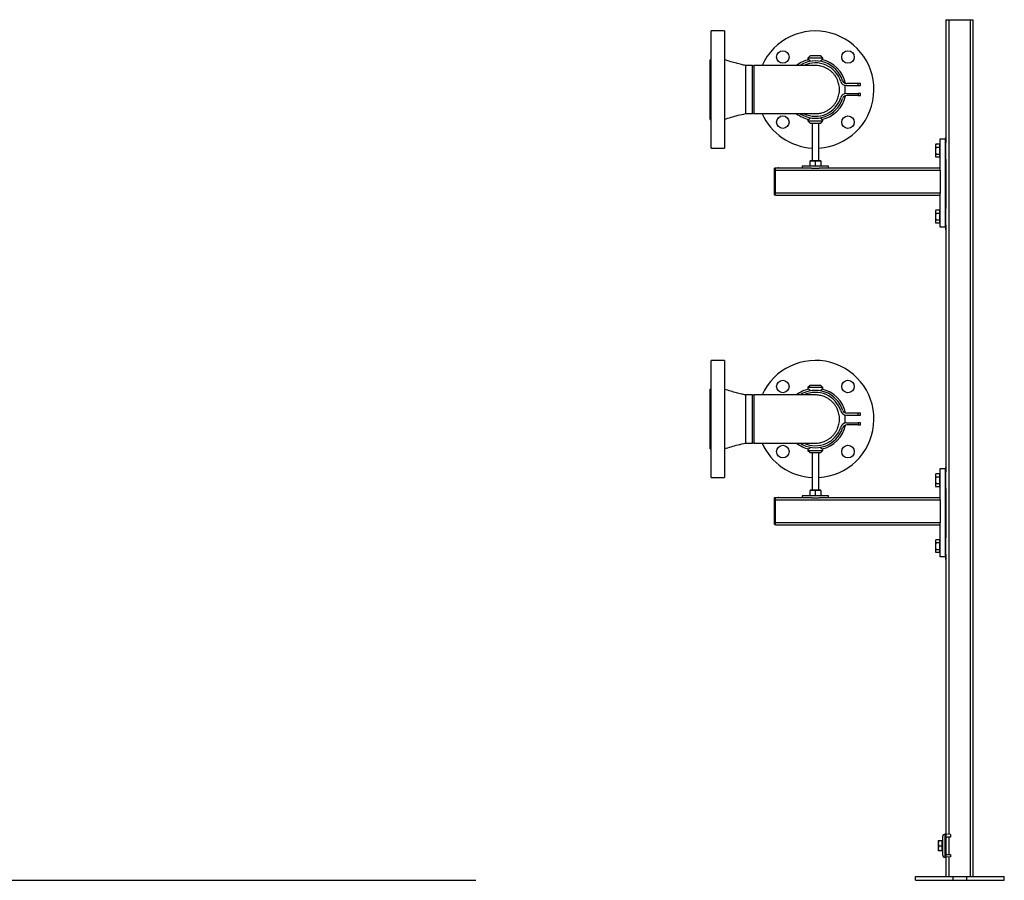
# Model space of a CAD drawing. Units: inches. Extents: x 6406 to 10650, y 1093 to 4209.
# Drawn here: x 9156 to 10650, y 1093 to 2399 of the extents above; entities that cross this region are included whole.
import ezdxf

# ---------------------------------------------------------------- set-up
doc = ezdxf.new("R2010")
doc.units = ezdxf.units.IN
doc.header["$MEASUREMENT"] = 0
doc.layers.add('PIPE_SUPPORT', color=5, linetype='Continuous')
doc.layers.add('PIPING', color=3, linetype='Continuous')

msp = doc.modelspace()

# ---------------------------------------------------------------- linework, layer by layer
msp.add_lwpolyline([(7487.2, 1093), (9848.1, 1093)])
at = {"layer": 'PIPE_SUPPORT', "linetype": 'Continuous', "lineweight": 25}
for p, q in [((10561.8, 2399), (10561.8, 2212.7)), ((10561.8, 2399), (10566.3, 2399)), ((10566.3, 2399), (10598.3, 2399)), ((10566.3, 2399), (10566.3, 1162.6)), ((10598.3, 2399), (10598.3, 1099)), ((10598.3, 2399), (10602.8, 2399)), ((10602.8, 2399), (10602.8, 1099)), ((10355.4, 2344), (10352.1, 2340.7)), ((10352.1, 2340.7), (10352.1, 2338.1)), ((10375.1, 2340.7), (10352.1, 2340.7)), ((10371.7, 2344), (10355.4, 2344)), ((10375.1, 2340.7), (10371.7, 2344)), ((10375.1, 2338.1), (10375.1, 2340.7)), ((10410.7, 2299), (10428.6, 2299)), ((10428.6, 2302), (10411.1, 2302)), ((10428.6, 2299), (10428.6, 2302)), ((10432.1, 2302), (10428.6, 2302)), ((10428.6, 2299), (10432.1, 2299)), ((10432.1, 2299), (10432.1, 2302)), ((10410.7, 2287), (10428.6, 2287)), ((10428.6, 2284), (10411.1, 2284)), ((10428.6, 2287), (10428.6, 2284)), ((10432.1, 2287), (10428.6, 2287)), ((10428.6, 2284), (10432.1, 2284)), ((10432.1, 2284), (10432.1, 2287)), ((10352.1, 2247.9), (10352.1, 2245.3)), ((10352.1, 2245.3), (10355.4, 2242)), ((10352.1, 2245.3), (10363.6, 2245.3)), ((10363.6, 2245.3), (10375.1, 2245.3)), ((10371.7, 2242), (10375.1, 2245.3)), ((10375.1, 2245.3), (10375.1, 2247.9)), ((10355.4, 2242), (10363.6, 2242)), ((10358.6, 2242), (10358.6, 2185)), ((10363.6, 2242), (10371.7, 2242)), ((10368.6, 2185), (10368.6, 2242)), ((10552.8, 2172.2), (10552.8, 2218.1)), ((10552.8, 2218.1), (10560.8, 2218.1)), ((10560.8, 2218.1), (10560.8, 2084.1)), ((10561.8, 2220.1), (10561.3, 2220.1)), ((10561.3, 2220.1), (10561.3, 2180.1)), ((10561.8, 2187.5), (10561.8, 2212.7)), ((10546.5, 2209.9), (10545.8, 2208.6)), ((10545.8, 2208.6), (10545.8, 2207.5)), ((10545.8, 2207.5), (10545.8, 2200.1)), ((10545.8, 2200.1), (10545.8, 2192.7)), ((10552.4, 2209.9), (10546.5, 2209.9)), ((10552.4, 2205), (10546.5, 2205)), ((10552.4, 2207.5), (10552.4, 2209.9)), ((10552.8, 2208.6), (10552.4, 2208.6)), ((10552.4, 2205), (10552.4, 2207.5)), ((10552.4, 2200.1), (10552.4, 2205)), ((10552.4, 2195.2), (10552.4, 2200.1)), ((10561.3, 2205.1), (10560.8, 2205.1)), ((10355.6, 2184.6), (10359.6, 2185)), ((10355.6, 2185), (10355.6, 2184.6)), ((10359.6, 2185), (10355.6, 2185)), ((10355.6, 2176.9), (10355.6, 2184.6)), ((10359.6, 2185), (10363.6, 2184.6)), ((10367.6, 2185), (10359.6, 2185)), ((10363.6, 2184.6), (10367.6, 2185)), ((10363.6, 2176.9), (10363.6, 2184.6)), ((10367.6, 2185), (10371.6, 2184.6)), ((10371.6, 2185), (10367.6, 2185)), ((10371.6, 2184.6), (10371.6, 2185)), ((10371.6, 2184.6), (10371.6, 2176.9)), ((10545.8, 2192.7), (10545.8, 2191.6)), ((10545.8, 2191.6), (10546.5, 2190.3)), ((10546.5, 2195.2), (10552.4, 2195.2)), ((10552.4, 2190.3), (10546.5, 2190.3)), ((10552.4, 2192.7), (10552.4, 2195.2)), ((10552.4, 2190.3), (10552.4, 2192.7)), ((10552.4, 2191.6), (10552.8, 2191.6)), ((10560.8, 2195.1), (10561.3, 2195.1)), ((10561.8, 2187.5), (10561.8, 2112.7)), ((10300.8, 2172.1), (10300.8, 2134.6)), ((10302.8, 2171.3), (10302.8, 2174.1)), ((10302.8, 2174.1), (10306.8, 2174.1)), ((10357.7, 2173.6), (10302.8, 2173.6)), ((10302.8, 2135.3), (10302.8, 2171.3)), ((10302.8, 2170.6), (10552.8, 2170.6)), ((10343.6, 2176.6), (10343.6, 2173.6)), ((10383.6, 2176.6), (10343.6, 2176.6)), ((10357.7, 2173.6), (10369.4, 2173.6)), ((10552.8, 2173.6), (10369.4, 2173.6)), ((10383.6, 2173.6), (10383.6, 2176.6)), ((10552.8, 2170.6), (10552.8, 2172.2)), ((10552.8, 2170.6), (10552.8, 2135.6)), ((10561.3, 2180.1), (10561.8, 2180.1)), ((10552.8, 2135.6), (10302.8, 2135.6)), ((10302.8, 2132.6), (10302.8, 2135.3)), ((10302.8, 2132.6), (10552.8, 2132.6)), ((10552.8, 2133.9), (10552.8, 2135.6)), ((10552.8, 2084.1), (10552.8, 2133.9)), ((10546.5, 2109.9), (10545.8, 2108.6)), ((10545.8, 2108.6), (10545.8, 2107.4)), ((10552.4, 2109.9), (10546.5, 2109.9)), ((10552.4, 2107.4), (10552.4, 2109.9)), ((10552.8, 2108.6), (10552.4, 2108.6)), ((10561.8, 2120.1), (10561.3, 2120.1)), ((10561.3, 2120.1), (10561.3, 2080.1)), ((10561.8, 2087.4), (10561.8, 2112.7)), ((10545.8, 2107.4), (10545.8, 2100.1)), ((10545.8, 2100.1), (10545.8, 2092.7)), ((10552.4, 2105), (10546.5, 2105)), ((10546.5, 2095.2), (10552.4, 2095.2)), ((10552.4, 2105), (10552.4, 2107.4)), ((10552.4, 2100.1), (10552.4, 2105)), ((10552.4, 2095.2), (10552.4, 2100.1)), ((10552.4, 2092.7), (10552.4, 2095.2)), ((10561.3, 2105.1), (10560.8, 2105.1)), ((10560.8, 2095.1), (10561.3, 2095.1)), ((10545.8, 2092.7), (10545.8, 2091.6)), ((10545.8, 2091.6), (10546.5, 2090.3)), ((10552.4, 2090.3), (10546.5, 2090.3)), ((10552.4, 2090.3), (10552.4, 2092.7)), ((10552.4, 2091.6), (10552.8, 2091.6)), ((10560.8, 2084.1), (10552.8, 2084.1)), ((10561.3, 2080.1), (10561.8, 2080.1)), ((10561.8, 2087.4), (10561.8, 1712.7)), ((10355.4, 1844), (10352.1, 1840.7)), ((10352.1, 1840.7), (10352.1, 1838.1)), ((10375.1, 1840.7), (10352.1, 1840.7)), ((10371.7, 1844), (10355.4, 1844)), ((10375.1, 1840.7), (10371.7, 1844)), ((10375.1, 1838.1), (10375.1, 1840.7)), ((10410.7, 1799), (10428.6, 1799)), ((10428.6, 1802), (10411.1, 1802)), ((10428.6, 1799), (10428.6, 1802)), ((10432.1, 1802), (10428.6, 1802)), ((10428.6, 1799), (10432.1, 1799)), ((10432.1, 1799), (10432.1, 1802)), ((10410.7, 1787), (10428.6, 1787)), ((10428.6, 1784), (10411.1, 1784)), ((10432.1, 1787), (10428.6, 1787)), ((10428.6, 1787), (10428.6, 1784)), ((10428.6, 1784), (10432.1, 1784)), ((10432.1, 1784), (10432.1, 1787)), ((10352.1, 1747.9), (10352.1, 1745.3)), ((10352.1, 1745.3), (10355.4, 1742)), ((10352.1, 1745.3), (10363.6, 1745.3)), ((10355.4, 1742), (10363.6, 1742)), ((10358.6, 1742), (10358.6, 1685)), ((10363.6, 1745.3), (10375.1, 1745.3)), ((10363.6, 1742), (10371.7, 1742)), ((10368.6, 1685), (10368.6, 1742)), ((10371.7, 1742), (10375.1, 1745.3)), ((10375.1, 1745.3), (10375.1, 1747.9)), ((10561.8, 1720.1), (10561.3, 1720.1)), ((10561.3, 1720.1), (10561.3, 1680.1)), ((10546.5, 1709.9), (10545.8, 1708.6)), ((10545.8, 1708.6), (10545.8, 1707.5)), ((10545.8, 1707.5), (10545.8, 1700.1)), ((10552.4, 1709.9), (10546.5, 1709.9)), ((10552.4, 1705), (10546.5, 1705)), ((10552.4, 1707.5), (10552.4, 1709.9)), ((10552.8, 1708.6), (10552.4, 1708.6)), ((10552.4, 1705), (10552.4, 1707.5)), ((10552.4, 1700.1), (10552.4, 1705)), ((10552.8, 1672.2), (10552.8, 1718.1)), ((10552.8, 1718.1), (10560.8, 1718.1)), ((10560.8, 1718.1), (10560.8, 1584.1)), ((10561.3, 1705.1), (10560.8, 1705.1)), ((10561.8, 1687.5), (10561.8, 1712.7)), ((10545.8, 1700.1), (10545.8, 1692.7)), ((10545.8, 1692.7), (10545.8, 1691.6)), ((10545.8, 1691.6), (10546.5, 1690.3)), ((10546.5, 1695.2), (10552.4, 1695.2)), ((10552.4, 1690.3), (10546.5, 1690.3)), ((10552.4, 1695.2), (10552.4, 1700.1)), ((10552.4, 1692.7), (10552.4, 1695.2)), ((10552.4, 1690.3), (10552.4, 1692.7)), ((10552.4, 1691.6), (10552.8, 1691.6)), ((10560.8, 1695.1), (10561.3, 1695.1)), ((10343.6, 1676.6), (10343.6, 1673.6)), ((10383.6, 1676.6), (10343.6, 1676.6)), ((10355.6, 1684.6), (10359.6, 1685)), ((10355.6, 1685), (10355.6, 1684.6)), ((10359.6, 1685), (10355.6, 1685)), ((10355.6, 1676.9), (10355.6, 1684.6)), ((10359.6, 1685), (10363.6, 1684.6)), ((10367.6, 1685), (10359.6, 1685)), ((10363.6, 1684.6), (10367.6, 1685)), ((10363.6, 1676.9), (10363.6, 1684.6)), ((10367.6, 1685), (10371.6, 1684.6)), ((10371.6, 1685), (10367.6, 1685)), ((10371.6, 1684.6), (10371.6, 1685)), ((10371.6, 1684.6), (10371.6, 1676.9)), ((10383.6, 1673.6), (10383.6, 1676.6)), ((10561.3, 1680.1), (10561.8, 1680.1)), ((10561.8, 1687.5), (10561.8, 1612.7)), ((10300.8, 1672.1), (10300.8, 1634.6)), ((10302.8, 1671.3), (10302.8, 1674.1)), ((10302.8, 1674.1), (10306.8, 1674.1)), ((10357.7, 1673.6), (10302.8, 1673.6)), ((10302.8, 1635.3), (10302.8, 1671.3)), ((10302.8, 1670.6), (10552.8, 1670.6)), ((10357.7, 1673.6), (10369.4, 1673.6)), ((10552.8, 1673.6), (10369.4, 1673.6)), ((10552.8, 1670.6), (10552.8, 1672.2)), ((10552.8, 1670.6), (10552.8, 1635.6)), ((10552.8, 1635.6), (10302.8, 1635.6)), ((10302.8, 1632.6), (10302.8, 1635.3)), ((10302.8, 1632.6), (10552.8, 1632.6)), ((10552.8, 1633.9), (10552.8, 1635.6)), ((10552.8, 1584.1), (10552.8, 1633.9)), ((10561.8, 1620.1), (10561.3, 1620.1)), ((10561.3, 1620.1), (10561.3, 1580.1)), ((10546.5, 1609.9), (10545.8, 1608.6)), ((10545.8, 1608.6), (10545.8, 1607.4)), ((10545.8, 1607.4), (10545.8, 1600.1)), ((10545.8, 1600.1), (10545.8, 1592.7)), ((10552.4, 1609.9), (10546.5, 1609.9)), ((10552.4, 1605), (10546.5, 1605)), ((10552.4, 1607.4), (10552.4, 1609.9)), ((10552.8, 1608.6), (10552.4, 1608.6)), ((10552.4, 1605), (10552.4, 1607.4)), ((10552.4, 1600.1), (10552.4, 1605)), ((10552.4, 1595.2), (10552.4, 1600.1)), ((10561.3, 1605.1), (10560.8, 1605.1)), ((10561.8, 1587.4), (10561.8, 1612.7)), ((10545.8, 1592.7), (10545.8, 1591.6)), ((10545.8, 1591.6), (10546.5, 1590.3)), ((10546.5, 1595.2), (10552.4, 1595.2)), ((10552.4, 1590.3), (10546.5, 1590.3)), ((10552.4, 1592.7), (10552.4, 1595.2)), ((10552.4, 1590.3), (10552.4, 1592.7)), ((10552.4, 1591.6), (10552.8, 1591.6)), ((10560.8, 1595.1), (10561.3, 1595.1)), ((10561.8, 1587.4), (10561.8, 1163)), ((10560.8, 1584.1), (10552.8, 1584.1)), ((10561.3, 1580.1), (10561.8, 1580.1)), ((10550.2, 1153.5), (10550.2, 1149.5)), ((10550.9, 1153.5), (10556, 1153.5)), ((10556, 1145.5), (10556, 1153.5)), ((10556.6, 1152.8), (10556, 1152.8)), ((10556.6, 1159), (10556.6, 1132)), ((10560.6, 1128), (10560.6, 1163)), ((10560.6, 1163), (10561.6, 1163)), ((10561.6, 1163), (10561.6, 1156.6)), ((10568.6, 1162.4), (10561.6, 1163)), ((10561.6, 1134.4), (10561.6, 1156.6)), ((10561.8, 1157.3), (10561.8, 1133.7)), ((10568.6, 1158.6), (10563.6, 1158.6)), ((10566.3, 1158.6), (10566.3, 1132.4)), ((10568.6, 1162.4), (10568.6, 1158.6)), ((10550.2, 1149.5), (10550.2, 1141.5)), ((10550.2, 1141.5), (10550.2, 1137.5)), ((10550.9, 1145.5), (10556, 1145.5)), ((10556, 1137.5), (10550.9, 1137.5)), ((10556, 1137.5), (10556, 1145.5)), ((10556, 1138.2), (10556.6, 1138.2)), ((10561.8, 1150.5), (10561.6, 1150.5)), ((10561.8, 1146.6), (10561.6, 1146.7)), ((10561.6, 1145.9), (10561.8, 1145.9)), ((10561.8, 1145.2), (10561.6, 1145.2)), ((10561.8, 1144.4), (10561.6, 1144.3)), ((10561.6, 1140.5), (10561.8, 1140.5)), ((10561.6, 1128), (10560.6, 1128)), ((10561.6, 1134.4), (10561.6, 1128)), ((10568.6, 1128.6), (10561.6, 1128)), ((10561.8, 1128), (10561.8, 1099)), ((10563.6, 1132.4), (10568.6, 1132.4)), ((10566.3, 1128.4), (10566.3, 1099)), ((10568.6, 1132.4), (10568.6, 1128.6)), ((10515.4, 1093), (10515.4, 1099)), ((10515.4, 1099), (10572.6, 1099)), ((10515.4, 1093), (10572.6, 1093)), ((10572.6, 1093), (10572.6, 1099)), ((10572.6, 1099), (10593.2, 1099)), ((10572.6, 1093), (10593.2, 1093)), ((10593.2, 1099), (10593.2, 1093)), ((10593.2, 1099), (10650.4, 1099)), ((10593.2, 1093), (10650.4, 1093)), ((10650.4, 1093), (10650.4, 1099))]:
    msp.add_line(p, q, dxfattribs=at)
for centre, radius, start, end in [((10363.6, 2293), 46.5, 102.18, 128.1329), ((10363.6, 2293), 43.5, 18.0592, 122.7724), ((10363.6, 2293), 40.5, 17.6397, 115.4299), ((10363.6, 2293), 46.5, 11.5474, 77.82), ((10410.7, 2308), 9, 197.6397, 270), ((10411.1, 2308.5), 6.5, 198.0592, 270), ((10363.6, 2293), 43.5, 237.2276, 341.9408), ((10363.6, 2293), 40.5, 244.5701, 342.3603), ((10363.6, 2293), 46.5, 282.18, 348.4526), ((10410.7, 2278), 9, 90, 162.3603), ((10411.1, 2277.5), 6.5, 90, 161.9408), ((10363.6, 2293), 46.5, 231.8671, 257.82), ((10302.8, 2172.1), 2, 145.5519, 180), ((10306.8, 2168.1), 6, 66.4435, 90), ((10302.8, 2134.6), 2, 180, 214.4481), ((10363.6, 1793), 46.5, 102.18, 128.1329), ((10363.6, 1793), 43.5, 18.0592, 122.7724), ((10363.6, 1793), 40.5, 17.6397, 115.4299), ((10363.6, 1793), 46.5, 11.5474, 77.82), ((10410.7, 1808), 9, 197.6397, 270), ((10411.1, 1808.5), 6.5, 198.0592, 270), ((10363.6, 1793), 43.5, 237.2276, 341.9408), ((10363.6, 1793), 40.5, 244.5701, 342.3603), ((10363.6, 1793), 46.5, 282.18, 348.4526), ((10410.7, 1778), 9, 90, 162.3603), ((10411.1, 1777.5), 6.5, 90, 161.9408), ((10363.6, 1793), 46.5, 231.8671, 257.82), ((10302.8, 1672.1), 2, 145.5519, 180), ((10306.8, 1668.1), 6, 66.4435, 90), ((10302.8, 1634.6), 2, 180, 214.4481), ((10560.6, 1159), 4, 90, 180), ((10563.6, 1156.6), 2, 90, 180), ((10560.6, 1132), 4, 180, 270), ((10563.6, 1134.4), 2, 180, 270)]:
    msp.add_arc(centre, radius, start, end, dxfattribs=at)
for points, knots in [([(10356.4, 2335.9), (10355.9, 2336.3), (10354.8, 2337.1), (10354.1, 2338), (10353.7, 2338.5)], [0, 0, 0, 0, 0.491952, 1, 1, 1, 1]), ([(10373.4, 2338.5), (10373, 2338), (10372.3, 2337.1), (10371.3, 2336.3), (10370.7, 2335.9)], [0, 0, 0, 0, 0.492739, 1, 1, 1, 1]), ([(10353.7, 2247.6), (10354.1, 2248), (10354.8, 2249), (10355.9, 2249.7), (10356.4, 2250.1)], [0, 0, 0, 0, 0.492739, 1, 1, 1, 1]), ([(10370.7, 2250.1), (10371.2, 2249.7), (10372.3, 2249), (10373, 2248.1), (10373.4, 2247.6)], [0, 0, 0, 0, 0.491952, 1, 1, 1, 1]), ([(10546.5, 2209.9), (10546.3, 2209.5), (10545.9, 2208.7), (10545.8, 2207.9), (10545.8, 2207.5)], [0, 0, 0, 0, 0.495458, 1, 1, 1, 1]), ([(10545.8, 2207.5), (10545.8, 2207.1), (10545.9, 2206.2), (10546.3, 2205.4), (10546.5, 2205)], [0, 0, 0, 0, 0.494511, 1, 1, 1, 1]), ([(10546.5, 2205), (10546.3, 2204.2), (10545.9, 2202.6), (10545.8, 2200.9), (10545.8, 2200.1)], [0, 0, 0, 0, 0.495458, 1, 1, 1, 1]), ([(10545.8, 2200.1), (10545.8, 2199.3), (10545.9, 2197.6), (10546.3, 2196), (10546.5, 2195.2)], [0, 0, 0, 0, 0.494511, 1, 1, 1, 1]), ([(10546.5, 2195.2), (10546.3, 2194.8), (10545.9, 2194), (10545.8, 2193.2), (10545.8, 2192.7)], [0, 0, 0, 0, 0.495458, 1, 1, 1, 1]), ([(10545.8, 2192.7), (10545.8, 2192.3), (10545.9, 2191.5), (10546.3, 2190.7), (10546.5, 2190.3)], [0, 0, 0, 0, 0.494511, 1, 1, 1, 1]), ([(10301.1, 2173.2), (10301.3, 2173.4), (10301.7, 2173.9), (10302.2, 2174), (10302.6, 2174.1), (10302.7, 2174.1), (10302.7, 2174.1), (10302.8, 2174.1)], [0, 0, 0, 0, 0.374152, 0.913015, 0.954537, 0.982426, 1, 1, 1, 1]), ([(10302.8, 2171.3), (10302.7, 2171.3), (10302.7, 2171.3), (10302.5, 2171.5), (10302, 2172), (10301.5, 2172.6), (10301.2, 2173.1), (10301.1, 2173.2)], [0, 0, 0, 0, 0.025128, 0.064843, 0.245766, 0.78777, 1, 1, 1, 1]), ([(10301.1, 2133.4), (10301.3, 2133.7), (10301.7, 2134.2), (10302.2, 2134.9), (10302.6, 2135.3), (10302.7, 2135.3), (10302.7, 2135.3), (10302.8, 2135.3)], [0, 0, 0, 0, 0.374152, 0.913015, 0.954537, 0.982426, 1, 1, 1, 1]), ([(10302.8, 2132.6), (10302.7, 2132.6), (10302.7, 2132.6), (10302.5, 2132.6), (10302, 2132.7), (10301.5, 2132.9), (10301.2, 2133.3), (10301.1, 2133.4)], [0, 0, 0, 0, 0.0251276, 0.0648429, 0.2457665, 0.7877703, 1, 1, 1, 1]), ([(10546.5, 2109.9), (10546.3, 2109.5), (10545.9, 2108.7), (10545.8, 2107.9), (10545.8, 2107.4)], [0, 0, 0, 0, 0.495458, 1, 1, 1, 1]), ([(10545.8, 2107.4), (10545.8, 2107), (10545.9, 2106.2), (10546.3, 2105.4), (10546.5, 2105)], [0, 0, 0, 0, 0.4945107, 1, 1, 1, 1]), ([(10546.5, 2105), (10546.3, 2104.2), (10545.9, 2102.6), (10545.8, 2100.9), (10545.8, 2100.1)], [0, 0, 0, 0, 0.495458, 1, 1, 1, 1]), ([(10545.8, 2100.1), (10545.8, 2099.3), (10545.9, 2097.6), (10546.3, 2096), (10546.5, 2095.2)], [0, 0, 0, 0, 0.494511, 1, 1, 1, 1]), ([(10546.5, 2095.2), (10546.3, 2094.8), (10545.9, 2094), (10545.8, 2093.1), (10545.8, 2092.7)], [0, 0, 0, 0, 0.495458, 1, 1, 1, 1]), ([(10545.8, 2092.7), (10545.8, 2092.3), (10545.9, 2091.5), (10546.3, 2090.7), (10546.5, 2090.3)], [0, 0, 0, 0, 0.494511, 1, 1, 1, 1]), ([(10356.4, 1835.9), (10355.9, 1836.3), (10354.8, 1837.1), (10354.1, 1838), (10353.7, 1838.5)], [0, 0, 0, 0, 0.491952, 1, 1, 1, 1]), ([(10373.4, 1838.5), (10373, 1838), (10372.3, 1837.1), (10371.3, 1836.3), (10370.7, 1835.9)], [0, 0, 0, 0, 0.492739, 1, 1, 1, 1]), ([(10353.7, 1747.6), (10354.1, 1748), (10354.8, 1749), (10355.9, 1749.7), (10356.4, 1750.1)], [0, 0, 0, 0, 0.492739, 1, 1, 1, 1]), ([(10370.7, 1750.1), (10371.2, 1749.7), (10372.3, 1749), (10373, 1748.1), (10373.4, 1747.6)], [0, 0, 0, 0, 0.491952, 1, 1, 1, 1]), ([(10546.5, 1709.9), (10546.3, 1709.5), (10545.9, 1708.7), (10545.8, 1707.9), (10545.8, 1707.5)], [0, 0, 0, 0, 0.495458, 1, 1, 1, 1]), ([(10545.8, 1707.5), (10545.8, 1707.1), (10545.9, 1706.2), (10546.3, 1705.4), (10546.5, 1705)], [0, 0, 0, 0, 0.494511, 1, 1, 1, 1]), ([(10546.5, 1705), (10546.3, 1704.2), (10545.9, 1702.6), (10545.8, 1700.9), (10545.8, 1700.1)], [0, 0, 0, 0, 0.495458, 1, 1, 1, 1]), ([(10545.8, 1700.1), (10545.8, 1699.3), (10545.9, 1697.6), (10546.3, 1696), (10546.5, 1695.2)], [0, 0, 0, 0, 0.494511, 1, 1, 1, 1]), ([(10546.5, 1695.2), (10546.3, 1694.8), (10545.9, 1694), (10545.8, 1693.2), (10545.8, 1692.7)], [0, 0, 0, 0, 0.495458, 1, 1, 1, 1]), ([(10545.8, 1692.7), (10545.8, 1692.3), (10545.9, 1691.5), (10546.3, 1690.7), (10546.5, 1690.3)], [0, 0, 0, 0, 0.494511, 1, 1, 1, 1]), ([(10301.1, 1673.2), (10301.3, 1673.4), (10301.7, 1673.9), (10302.2, 1674), (10302.6, 1674.1), (10302.7, 1674.1), (10302.7, 1674.1), (10302.8, 1674.1)], [0, 0, 0, 0, 0.374152, 0.913015, 0.954537, 0.982426, 1, 1, 1, 1]), ([(10302.8, 1671.3), (10302.7, 1671.3), (10302.7, 1671.3), (10302.5, 1671.5), (10302, 1672), (10301.5, 1672.6), (10301.2, 1673.1), (10301.1, 1673.2)], [0, 0, 0, 0, 0.025128, 0.064843, 0.245766, 0.78777, 1, 1, 1, 1]), ([(10301.1, 1633.4), (10301.3, 1633.7), (10301.7, 1634.2), (10302.2, 1634.9), (10302.6, 1635.3), (10302.7, 1635.3), (10302.7, 1635.3), (10302.8, 1635.3)], [0, 0, 0, 0, 0.374152, 0.913015, 0.954537, 0.982426, 1, 1, 1, 1]), ([(10302.8, 1632.6), (10302.7, 1632.6), (10302.7, 1632.6), (10302.5, 1632.6), (10302, 1632.7), (10301.5, 1632.9), (10301.2, 1633.3), (10301.1, 1633.4)], [0, 0, 0, 0, 0.0251276, 0.0648429, 0.2457665, 0.7877703, 1, 1, 1, 1]), ([(10546.5, 1609.9), (10546.3, 1609.5), (10545.9, 1608.7), (10545.8, 1607.9), (10545.8, 1607.4)], [0, 0, 0, 0, 0.495458, 1, 1, 1, 1]), ([(10545.8, 1607.4), (10545.8, 1607), (10545.9, 1606.2), (10546.3, 1605.4), (10546.5, 1605)], [0, 0, 0, 0, 0.4945107, 1, 1, 1, 1]), ([(10546.5, 1605), (10546.3, 1604.2), (10545.9, 1602.6), (10545.8, 1600.9), (10545.8, 1600.1)], [0, 0, 0, 0, 0.495458, 1, 1, 1, 1]), ([(10545.8, 1600.1), (10545.8, 1599.3), (10545.9, 1597.6), (10546.3, 1596), (10546.5, 1595.2)], [0, 0, 0, 0, 0.494511, 1, 1, 1, 1]), ([(10546.5, 1595.2), (10546.3, 1594.8), (10545.9, 1594), (10545.8, 1593.1), (10545.8, 1592.7)], [0, 0, 0, 0, 0.495458, 1, 1, 1, 1]), ([(10545.8, 1592.7), (10545.8, 1592.3), (10545.9, 1591.5), (10546.3, 1590.7), (10546.5, 1590.3)], [0, 0, 0, 0, 0.494511, 1, 1, 1, 1]), ([(10550.9, 1153.5), (10550.7, 1152.9), (10550.3, 1151.6), (10550.3, 1150.2), (10550.2, 1149.5)], [0, 0, 0, 0, 0.495458, 1, 1, 1, 1]), ([(10550.2, 1153.5), (10550.3, 1153.5), (10550.3, 1153.5), (10550.7, 1153.5), (10550.9, 1153.5)], [0, 0, 0, 0, 0.494511, 1, 1, 1, 1]), ([(10550.2, 1149.5), (10550.3, 1148.9), (10550.3, 1147.5), (10550.7, 1146.2), (10550.9, 1145.5)], [0, 0, 0, 0, 0.494511, 1, 1, 1, 1]), ([(10550.9, 1145.5), (10550.7, 1144.9), (10550.3, 1143.6), (10550.3, 1142.2), (10550.2, 1141.5)], [0, 0, 0, 0, 0.495458, 1, 1, 1, 1]), ([(10550.2, 1141.5), (10550.3, 1140.9), (10550.3, 1139.5), (10550.7, 1138.2), (10550.9, 1137.5)], [0, 0, 0, 0, 0.494511, 1, 1, 1, 1]), ([(10550.9, 1137.5), (10550.7, 1137.5), (10550.3, 1137.5), (10550.3, 1137.5), (10550.2, 1137.5)], [0, 0, 0, 0, 0.495458, 1, 1, 1, 1])]:
    msp.add_open_spline(points, degree=3, knots=knots, dxfattribs=at)
at = {"layer": 'PIPING', "linetype": 'Continuous', "lineweight": 25}
for p, q in [((10225.8, 2381.9), (10205.2, 2381.9)), ((10205.2, 2293), (10205.2, 2381.9)), ((10225.8, 2381.9), (10225.8, 2293)), ((10205.2, 2338.2), (10203.6, 2338.2)), ((10203.6, 2293), (10203.6, 2338.2)), ((10268.3, 2329.6), (10257.6, 2329.6)), ((10257.6, 2329.6), (10257.6, 2256.5)), ((10269.2, 2328.7), (10268.3, 2329.6)), ((10268.3, 2293), (10268.3, 2329.6)), ((10270, 2329.6), (10269.2, 2328.7)), ((10363.5, 2329.6), (10270, 2329.6)), ((10203.6, 2247.8), (10203.6, 2293)), ((10205.2, 2204.1), (10205.2, 2293)), ((10225.8, 2293), (10225.8, 2204.1)), ((10268.3, 2256.5), (10268.3, 2293)), ((10268.3, 2256.5), (10269.2, 2257.3)), ((10203.6, 2247.8), (10205.2, 2247.8)), ((10257.6, 2256.5), (10268.3, 2256.5)), ((10270, 2256.5), (10363.5, 2256.5)), ((10205.2, 2204.1), (10225.8, 2204.1)), ((10225.8, 1881.9), (10205.2, 1881.9)), ((10205.2, 1793), (10205.2, 1881.9)), ((10225.8, 1881.9), (10225.8, 1793)), ((10205.2, 1838.2), (10203.6, 1838.2)), ((10203.6, 1793), (10203.6, 1838.2)), ((10268.3, 1829.6), (10257.6, 1829.6)), ((10257.6, 1829.6), (10257.6, 1756.5)), ((10269.2, 1828.7), (10268.3, 1829.6)), ((10268.3, 1793), (10268.3, 1829.6)), ((10270, 1829.6), (10269.2, 1828.7)), ((10363.5, 1829.6), (10270, 1829.6)), ((10203.6, 1747.8), (10203.6, 1793)), ((10205.2, 1704.1), (10205.2, 1793)), ((10225.8, 1793), (10225.8, 1704.1)), ((10268.3, 1756.5), (10268.3, 1793)), ((10257.6, 1756.5), (10268.3, 1756.5)), ((10268.3, 1756.5), (10269.2, 1757.3)), ((10270, 1756.5), (10363.5, 1756.5)), ((10203.6, 1747.8), (10205.2, 1747.8)), ((10205.2, 1704.1), (10225.8, 1704.1))]:
    msp.add_line(p, q, dxfattribs=at)
at = {"layer": 'PIPING', "linetype": 'Continuous', "lineweight": 25, "flags": 128}
for points in [[(10408.8, 2293), (10408.6, 2297), (10408.3, 2299.4)], [(10408.3, 2286.7), (10408.6, 2289), (10408.8, 2293)], [(10408.8, 1793), (10408.6, 1797), (10408.3, 1799.4)], [(10408.3, 1786.7), (10408.6, 1789), (10408.8, 1793)]]:
    msp.add_lwpolyline(points, dxfattribs=at)
at = {"layer": 'PIPING', "linetype": 'Continuous', "lineweight": 25}
for centre, radius in [((10314.2, 2342.4), 9.53), ((10413, 2342.4), 9.53), ((10314.2, 2243.6), 9.53), ((10413, 2243.6), 9.52), ((10314.2, 1842.4), 9.53), ((10413, 1842.4), 9.52), ((10314.2, 1743.6), 9.53), ((10413, 1743.6), 9.52)]:
    msp.add_circle(centre, radius, dxfattribs=at)
for centre, start, end in [((10363.6, 2293), 273.2242, 155.7054), ((10363.6, 2293), 204.2946, 266.7758), ((10363.6, 1793), 273.2242, 155.7054), ((10363.6, 1793), 204.2946, 266.7758)]:
    msp.add_arc(centre, 88.9, start, end, dxfattribs=at)
for points, knots in [([(10257.6, 2329.6), (10255.4, 2330), (10250.8, 2331), (10243.3, 2332.9), (10234.8, 2335.3), (10228.9, 2337.2), (10225.8, 2338.2)], [0, 0, 0, 0, 0.200325, 0.433128, 0.699427, 1, 1, 1, 1]), ([(10270, 2329.6), (10270, 2329.5), (10270, 2329.2), (10270, 2327.5), (10270, 2325.2), (10270, 2322.7), (10270, 2319.6), (10270, 2316.1), (10270, 2312.1), (10270, 2308.1), (10270, 2304.2), (10270, 2300.6), (10270, 2296.8), (10270, 2293), (10270, 2289.2), (10270, 2285.5), (10270, 2281.8), (10270, 2278), (10270, 2273.9), (10270, 2270), (10270, 2266.4), (10270, 2263.4), (10270, 2260.8), (10270, 2259.2), (10270, 2258.3), (10270, 2257.7), (10270, 2257.2), (10270, 2256.9), (10270, 2256.6), (10270, 2256.5), (10270, 2256.5), (10270, 2256.5)], [0, 0, 0, 0, 0.058729, 0.118514, 0.158991, 0.199939, 0.241356, 0.283244, 0.325602, 0.36843, 0.400871, 0.433576, 0.466547, 0.499782, 0.533053, 0.566058, 0.598798, 0.631273, 0.674147, 0.71655, 0.758482, 0.799944, 0.840936, 0.881457, 0.898688, 0.915833, 0.932891, 0.949863, 0.966748, 0.983547, 1, 1, 1, 1]), ([(10363.5, 2256.5), (10363.5, 2256.5), (10365.8, 2256.4), (10370.3, 2256.9), (10376.2, 2258.5), (10381.1, 2260.8), (10385.1, 2263.4), (10388.8, 2266.4), (10392.1, 2269.9), (10394.9, 2273.9), (10397, 2277.9), (10398.4, 2281.8), (10399.4, 2285.4), (10400, 2289.2), (10400.2, 2293), (10400, 2296.8), (10399.4, 2300.6), (10398.4, 2304.2), (10397, 2308.1), (10394.9, 2312.1), (10392.1, 2316.1), (10388.8, 2319.6), (10385.1, 2322.7), (10381.2, 2325.2), (10376.2, 2327.5), (10370.4, 2329.2), (10365.8, 2329.5), (10363.6, 2329.6)], [0, 0, 0, 0, 0.000637, 0.059325, 0.119073, 0.159528, 0.200454, 0.241853, 0.283724, 0.326067, 0.368882, 0.401314, 0.434013, 0.466977, 0.500207, 0.533436, 0.5664, 0.599101, 0.631538, 0.674362, 0.716719, 0.758606, 0.800026, 0.840976, 0.881459, 0.941255, 1, 1, 1, 1]), ([(10269.2, 2257.3), (10269.2, 2257.3), (10269.5, 2257), (10269.7, 2256.7), (10270, 2256.5)], [0, 0, 0, 0, 0.000021, 1, 1, 1, 1]), ([(10225.8, 2247.8), (10229, 2248.9), (10235.7, 2251.1), (10246.3, 2254.1), (10253.8, 2255.6), (10257.6, 2256.5)], [0, 0, 0, 0, 0.309575, 0.643224, 1, 1, 1, 1]), ([(10257.6, 1829.6), (10255.4, 1830), (10250.8, 1831), (10243.3, 1832.9), (10234.8, 1835.3), (10228.9, 1837.2), (10225.8, 1838.2)], [0, 0, 0, 0, 0.200325, 0.433128, 0.699427, 1, 1, 1, 1]), ([(10270, 1829.6), (10270, 1829.5), (10270, 1829.2), (10270, 1827.5), (10270, 1825.2), (10270, 1822.7), (10270, 1819.6), (10270, 1816.1), (10270, 1812.1), (10270, 1808.1), (10270, 1804.2), (10270, 1800.6), (10270, 1796.8), (10270, 1793), (10270, 1789.2), (10270, 1785.5), (10270, 1781.8), (10270, 1778), (10270, 1773.9), (10270, 1770), (10270, 1766.4), (10270, 1763.4), (10270, 1760.8), (10270, 1759.2), (10270, 1758.3), (10270, 1757.7), (10270, 1757.2), (10270, 1756.9), (10270, 1756.6), (10270, 1756.5), (10270, 1756.4), (10270, 1756.5), (10270, 1756.5)], [0, 0, 0, 0, 0.0586978, 0.1184507, 0.1589061, 0.1998315, 0.2412267, 0.283092, 0.3254272, 0.3682324, 0.4006557, 0.4333438, 0.4662967, 0.4995144, 0.5327668, 0.5657543, 0.5984768, 0.6309344, 0.673785, 0.7161653, 0.7580753, 0.7995151, 0.8404846, 0.8809838, 0.898206, 0.9153417, 0.9323908, 0.9493534, 0.9662295, 0.983019, 0.999722, 1, 1, 1, 1]), ([(10363.5, 1756.5), (10363.5, 1756.5), (10365.8, 1756.4), (10370.3, 1756.9), (10376.2, 1758.5), (10381.1, 1760.8), (10385.1, 1763.4), (10388.8, 1766.4), (10392.1, 1769.9), (10394.9, 1773.9), (10397, 1777.9), (10398.4, 1781.8), (10399.4, 1785.4), (10400, 1789.2), (10400.2, 1793), (10400, 1796.8), (10399.4, 1800.6), (10398.4, 1804.2), (10397, 1808.1), (10394.9, 1812.1), (10392.1, 1816.1), (10388.8, 1819.6), (10385.1, 1822.7), (10381.2, 1825.2), (10376.2, 1827.5), (10370.4, 1829.2), (10365.8, 1829.5), (10363.6, 1829.6)], [0, 0, 0, 0, 0.000637, 0.059325, 0.119073, 0.159528, 0.200454, 0.241853, 0.283724, 0.326067, 0.368882, 0.401314, 0.434013, 0.466977, 0.500207, 0.533436, 0.5664, 0.599101, 0.631538, 0.674362, 0.716719, 0.758606, 0.800026, 0.840976, 0.881459, 0.941255, 1, 1, 1, 1]), ([(10225.8, 1747.8), (10229, 1748.9), (10235.7, 1751.1), (10246.3, 1754.1), (10253.8, 1755.6), (10257.6, 1756.5)], [0, 0, 0, 0, 0.309575, 0.643224, 1, 1, 1, 1]), ([(10269.2, 1757.3), (10269.2, 1757.3), (10269.5, 1757), (10269.7, 1756.7), (10270, 1756.5)], [0, 0, 0, 0, 0.000021, 1, 1, 1, 1])]:
    msp.add_open_spline(points, degree=3, knots=knots, dxfattribs=at)

doc.saveas('drawing.dxf')
